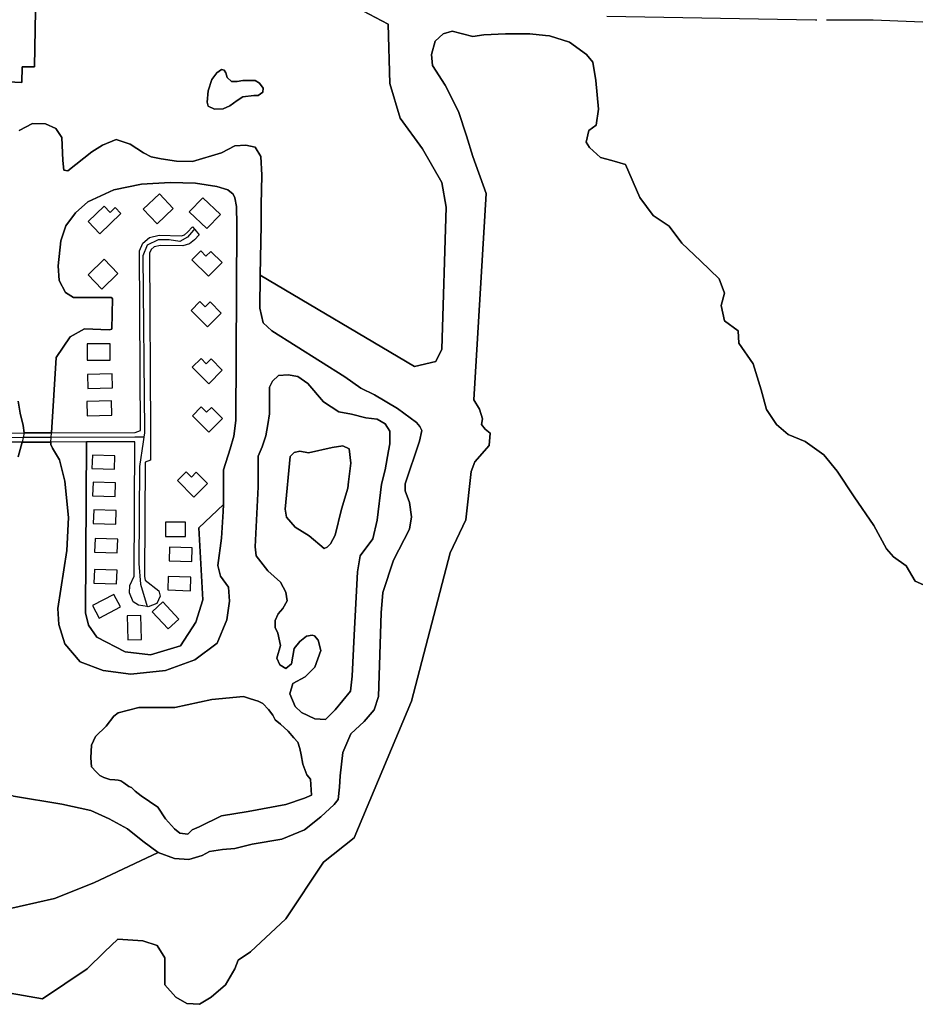
# Model space of a CAD drawing. Units: metres. Extents: x 92957 to 224893, y 464238 to 617500.
# Drawn here: x 155170 to 155606, y 561947 to 562427 of the extents above; entities that cross this region are included whole.
import ezdxf

# ---------------------------------------------------------------- set-up
doc = ezdxf.new("R2010")
doc.units = ezdxf.units.M
for name, color, linetype in [('0_TERREIN', 3, 'Continuous'), ('1_WATER', 5, 'Continuous'), ('2_GEBOUWEN', 1, 'Continuous'), ('3_WEGEN', 6, 'Continuous')]:
    doc.layers.add(name, color=color, linetype=linetype)

# ---------------------------------------------------------------- blocks, each defined once
blk = doc.blocks.new('10_west.gml_water')
for points in [[(155615.894, 562149.146), (155606.318, 562153.499), (155601.965, 562160.898), (155595.872, 562165.251), (155592.39, 562169.168), (155586.296, 562180.485), (155576.721, 562194.413), (155568.451, 562207.035), (155561.922, 562214.87), (155552.782, 562221.398), (155544.512, 562224.88), (155538.854, 562229.668), (155534.066, 562237.068), (155531.454, 562246.643), (155527.537, 562259.266), (155520.573, 562269.276), (155520.138, 562275.37), (155513.609, 562280.158), (155511.868, 562287.557), (155513.609, 562293.651), (155510.997, 562300.615), (155501.857, 562309.32), (155492.717, 562318.025), (155486.623, 562326.295), (155478.788, 562331.518), (155472.26, 562340.223), (155465.296, 562356.327), (155458.724, 562358.16), (155453.108, 562359.766), (155447.885, 562364.554), (155446.144, 562367.165), (155447.45, 562372.823), (155451.052, 562375.366), (155452.238, 562383.269), (155450.932, 562397.198), (155449.406, 562406.051), (155446.321, 562409.754), (155437.987, 562415.897), (155428.335, 562418.968), (155426.344, 562419.15), (155418.687, 562419.844), (155406.844, 562419.844), (155396.316, 562419.408), (155391.052, 562418.529), (155380.963, 562421.164), (155376.576, 562419.844), (155372.629, 562416.336), (155370.876, 562409.754), (155371.314, 562404.488), (155377.455, 562394.834), (155384.033, 562382.107), (155387.982, 562370.259), (155391.052, 562360.166), (155397.542, 562342.19), (155391.502, 562241.785), (155394.29, 562237.138), (155395.684, 562232.487), (155395.219, 562229.7), (155397.077, 562227.375), (155399.399, 562225.517), (155398.936, 562219.474), (155391.967, 562211.571), (155390.2, 562206.824), (155387.624, 562183.314), (155379.897, 562167.268), (155361.16, 562094.996), (155333.246, 562028.499), (155318.333, 562016.645), (155299.978, 561989.113), (155282.77, 561973.053), (155276.652, 561968.846), (155275.123, 561964.64), (155270.534, 561956.992), (155263.651, 561950.874), (155257.915, 561947.433), (155251.797, 561947.815), (155246.443, 561950.874), (155241.09, 561956.992), (155241.09, 561969.994), (155237.266, 561976.112), (155230.383, 561978.406), (155218.147, 561979.171), (155211.646, 561973.053), (155203.234, 561964.64), (155181.437, 561950.109), (155165.76, 561952.786)], [(155558.587, 562426.467), (155557.914, 562426.466), (155456.316, 562428.409)], [(155646.4, 562424.155), (155585.873, 562426.513), (155563.181, 562426.475)], [(155261.635, 562386.671), (155262.136, 562384.667), (155265.142, 562383.164), (155269.4, 562383.415), (155272.657, 562384.918), (155276.164, 562387.423), (155278.919, 562389.176), (155284.43, 562389.928), (155286.434, 562389.928), (155288.688, 562391.431), (155288.939, 562393.435), (155287.185, 562395.939), (155284.931, 562397.192), (155281.173, 562397.192), (155278.919, 562397.192), (155276.164, 562396.691), (155273.408, 562396.691), (155271.404, 562398.695), (155270.653, 562400.949), (155269.901, 562402.202), (155268.649, 562402.452), (155266.394, 562400.949), (155263.889, 562397.693), (155262.136, 562392.182), (155261.635, 562386.671)], [(155191.78, 562353.466), (155191.286, 562358.179), (155190.886, 562369.382), (155187.916, 562373.838), (155182.873, 562376.131), (155176.533, 562376.314), (155170.097, 562372.848)], [(155169.602, 562241.132), (155170.592, 562235.19), (155172.077, 562229.248), (155172.439, 562225.622), (155185.801, 562225.671), (155188.047, 562262.371), (155194.977, 562272.336), (155201.906, 562276.236), (155213.957, 562275.851), (155215.211, 562276.121), (155215.459, 562291.04), (155214.962, 562291.537), (155196.567, 562291.537), (155192.591, 562294.024), (155189.607, 562299.743), (155189.111, 562306.954), (155190.354, 562319.137), (155192.841, 562326.348), (155197.563, 562332.813), (155203.527, 562338.036), (155216.205, 562344.002), (155229.627, 562346.738), (155243.547, 562347.484), (155255.975, 562347.235), (155266.415, 562345.494), (155271.635, 562344.002), (155274.369, 562341.765), (155275.115, 562340.024), (155275.913, 562335.761), (155276.027, 562326.956), (155275.53, 562231.723), (155274.536, 562224.015), (155272.796, 562217.799), (155269.564, 562207.604), (155269.657, 562199.644), (155269.52, 562190.709), (155269.469, 562187.416), (155268.603, 562174.418), (155266.87, 562160.987), (155268.17, 562155.787), (155272.067, 562150.588), (155272.501, 562143.656), (155271.201, 562134.557), (155266.437, 562123.293), (155255.61, 562115.06), (155241.318, 562109.861), (155224.427, 562108.128), (155211.001, 562109.861), (155199.741, 562114.194), (155192.378, 562122.859), (155189.345, 562132.391), (155188.913, 562140.19), (155193.244, 562168.352), (155194.11, 562184.383), (155192.378, 562202.147), (155189.779, 562212.545), (155186.315, 562218.178), (155185.448, 562219.911), (155185.523, 562221.137), (155171.502, 562221.086), (155169.602, 562213.897)], [(155167.404, 562048.78), (155190.838, 562044.789), (155205.01, 562041.75), (155213.963, 562037.77), (155222.916, 562032.796), (155230.377, 562026.828), (155237.838, 562021.356), (155245.797, 562018.372), (155252.76, 562017.874), (155259.226, 562019.864), (155262.708, 562021.854), (155269.174, 562022.848), (155275.143, 562023.346), (155283.599, 562025.335), (155298.023, 562027.822), (155308.966, 562032.299), (155316.924, 562038.765), (155323.391, 562044.734), (155325.38, 562047.221), (155326.012, 562053.217), (155326.422, 562058.735), (155327.72, 562069.999), (155331.618, 562079.099), (155338.113, 562085.165), (155342.878, 562090.797), (155345.045, 562097.296), (155346.343, 562138.023), (155347.209, 562147.989), (155352.407, 562163.586), (155360.203, 562178.751), (155361.068, 562184.816), (155360.203, 562191.749), (155358.037, 562197.381), (155358.037, 562199.112), (155358.037, 562200.847), (155364.966, 562221.644), (155366.116, 562226.859), (155365.264, 562228.728), (155363.524, 562230.716), (155354.327, 562237.43), (155343.142, 562244.143), (155336.431, 562247.376), (155328.725, 562252.846), (155293.18, 562275.224), (155288.955, 562279.203), (155287.228, 562286.364), (155287.476, 562302.455), (155287.853, 562326.956), (155287.909, 562331.594), (155288.001, 562336.568), (155288.223, 562351.013), (155287.726, 562360.213), (155284.991, 562364.689), (155280.517, 562365.683), (155275.049, 562365.434), (155268.585, 562361.953), (155254.417, 562357.726), (155246.712, 562357.975), (155239.255, 562358.97), (155234.284, 562359.963), (155230.556, 562361.953), (155224.093, 562366.18), (155217.382, 562368.418), (155210.671, 562365.646), (155205.451, 562362.415), (155193.768, 562353.218), (155191.78, 562353.466)], [(155297.027, 562112.691), (155295.535, 562115.925), (155297.276, 562122.143), (155296.032, 562128.113), (155294.788, 562130.85), (155294.788, 562134.331), (155296.281, 562137.564), (155298.519, 562140.051), (155300.509, 562143.783), (155300.012, 562148.011), (155297.38, 562152.946), (155291.233, 562158.481), (155285.535, 562165.809), (155285.06, 562170.085), (155286.436, 562199.328), (155286.467, 562214.318), (155288.455, 562218.793), (155290.195, 562224.264), (155291.189, 562229.734), (155291.935, 562234.956), (155291.935, 562247.885), (155293.427, 562250.869), (155296.409, 562253.604), (155301.132, 562253.853), (155305.855, 562253.107), (155310.577, 562249.626), (155318.283, 562240.675), (155325.74, 562235.95), (155331.955, 562234.707), (155338.915, 562232.966), (155344.382, 562232.22), (155348.359, 562229.983), (155350.596, 562226.502), (155350.596, 562220.285), (155349.851, 562216.804), (155348.359, 562207.604), (155346.585, 562200.618), (155344.394, 562183.083), (155342.229, 562173.985), (155336.165, 562165.751), (155334.867, 562157.954), (155333.133, 562127.192), (155332.268, 562107.26), (155331.402, 562099.896), (155324.039, 562090.797), (155319.275, 562086.032), (155314.078, 562086.464), (155307.581, 562089.496), (155304.456, 562092.428), (155301.919, 562098.517), (155303.314, 562103.63), (155309.354, 562106.884), (155314, 562111.533), (155317.018, 562119.729), (155315.682, 562124.63), (155313.941, 562126.869), (155312.697, 562127.118), (155309.961, 562126.62), (155306.728, 562124.133), (155303.992, 562120.651), (155302.748, 562113.189), (155300.012, 562110.95), (155297.027, 562112.691)], [(155185.523, 562221.137), (155185.659, 562223.366), (155185.801, 562225.671), (155172.439, 562225.622), (155171.959, 562223.3), (155171.502, 562221.086), (155185.523, 562221.137)], [(155330.446, 562201.821), (155331.584, 562210.929), (155330.822, 562217.796), (155327.771, 562219.322), (155322.431, 562218.559), (155310.992, 562215.889), (155306.798, 562216.652), (155303.919, 562216.024), (155302.012, 562214.117), (155299.552, 562188.422), (155300.315, 562184.607), (155304.51, 562179.647), (155311.374, 562175.451), (155318.616, 562169.274), (155319.986, 562170.034), (155321.658, 562171.555), (155323.939, 562175.814), (155327.008, 562188.422), (155330.059, 562198.722), (155330.446, 562201.821)], [(155288.81, 562093.843), (155291.563, 562091.012), (155293.607, 562088.182), (155294.708, 562085.901), (155297.303, 562083.857), (155301.078, 562080.475), (155303.908, 562077.173), (155305.717, 562075.049), (155306.818, 562071.904), (155307.368, 562068.837), (155308.233, 562064.276), (155310.121, 562059.087), (155311.951, 562057.082), (155312.448, 562049.21), (155308.966, 562047.718), (155300.013, 562044.734), (155281.609, 562041.252), (155268.677, 562039.263), (155257.734, 562033.791), (155254.252, 562032.299), (155252.262, 562030.309), (155248.284, 562030.807), (155245.797, 562032.796), (155241.32, 562037.77), (155237.61, 562043.336), (155229.465, 562048.852), (155226.611, 562051.164), (155224.864, 562052.936), (155223.462, 562053.526), (155221.051, 562055.199), (155219.525, 562056.208), (155218.295, 562056.577), (155216.671, 562056.725), (155214.161, 562056.922), (155211.283, 562057.832), (155209.339, 562058.865), (155207.592, 562060.637), (155205.29, 562062.968), (155205.031, 562067.375), (155205.34, 562073.561), (155207.196, 562077.891), (155212.453, 562082.839), (155216.165, 562087.787), (155218.33, 562089.333), (155228.343, 562091.919), (155245.928, 562092.01), (155263.954, 562095.762), (155279.376, 562097.254), (155282.756, 562096.202), (155286.451, 562094.944), (155288.81, 562093.843)]]:
    blk.add_lwpolyline(points)
blk = doc.blocks.new('10_west.gml_roads')
for points in [[(155124.444, 562408.169), (155133.247, 562407.623), (155133.498, 562397.972), (155171.35, 562396.217), (155171.475, 562403.862), (155177.491, 562403.862), (155178.118, 562440.461), (155173.104, 562440.586), (155152.675, 562452.994), (155144.778, 562461.016), (155144.026, 562459.637), (155139.639, 562463.147), (155134.751, 562457.005), (155130.49, 562447.981), (155129.863, 562444.472), (155128.861, 562426.047), (155126.98, 562426.172), (155124.762, 562426.494), (155124.633, 562419.088), (155124.487, 562410.663), (155124.444, 562408.169)], [(155255.581, 562324.628), (155255.042, 562324.239), (155252.003, 562320.964), (155248.261, 562318.858), (155243.117, 562319.56), (155237.739, 562319.56), (155232.361, 562316.987), (155230.256, 562311.841), (155231.181, 562226.819), (155231.192, 562225.69), (155230.861, 562223.585)], [(155171.959, 562223.3), (155137.642, 562223.134), (155135.074, 562223.122)], [(155185.659, 562223.366), (155171.959, 562223.3)], [(155230.861, 562223.585), (155226.484, 562223.564), (155185.659, 562223.366)], [(155230.861, 562223.585), (155230.503, 562221.307), (155228.619, 562209.314), (155228.386, 562162.058), (155229.087, 562151.939), (155232.337, 562141.025)]]:
    blk.add_lwpolyline(points)
blk.add_point((155230.861, 562223.585))
blk = doc.blocks.new('10_west.gml_buildings')
for points in [[(155245.103, 562334.864), (155238.396, 562341.935), (155230.537, 562334.481), (155237.244, 562327.41), (155245.103, 562334.864)], [(155268.052, 562331.972), (155259.572, 562340.129), (155252.937, 562333.232), (155261.416, 562325.074), (155268.052, 562331.972)], [(155211.472, 562336.004), (155203.623, 562328.518), (155209.328, 562322.537), (155219.655, 562332.387), (155216.88, 562335.295), (155214.402, 562332.932), (155211.472, 562336.004)], [(155262.237, 562301.872), (155268.887, 562308.522), (155263.418, 562313.991), (155261.056, 562311.629), (155258.508, 562314.177), (155254.22, 562309.889), (155262.237, 562301.872)], [(155218.193, 562303.149), (155211.535, 562310.123), (155203.608, 562302.556), (155210.266, 562295.581), (155218.193, 562303.149)], [(155261.864, 562277.257), (155268.514, 562283.907), (155263.045, 562289.376), (155260.683, 562287.014), (155258.135, 562289.562), (155253.847, 562285.274), (155261.864, 562277.257)], [(155214.424, 562261.045), (155214.424, 562268.968), (155203.205, 562268.968), (155203.205, 562261.045), (155214.424, 562261.045)], [(155262.361, 562249.535), (155269.011, 562256.185), (155263.542, 562261.654), (155261.18, 562259.292), (155258.632, 562261.84), (155254.344, 562257.552), (155262.361, 562249.535)], [(155203.535, 562247.18), (155215.601, 562247.506), (155215.414, 562254.443), (155203.348, 562254.117), (155203.535, 562247.18)], [(155203.205, 562233.975), (155215.271, 562234.301), (155215.084, 562241.238), (155203.018, 562240.912), (155203.205, 562233.975)], [(155262.485, 562225.919), (155269.135, 562232.569), (155263.666, 562238.038), (155261.304, 562235.676), (155258.756, 562238.224), (155254.468, 562233.936), (155262.485, 562225.919)], [(155216.535, 562207.892), (155216.735, 562214.498), (155205.716, 562214.832), (155205.516, 562208.226), (155216.535, 562207.892)], [(155255.152, 562194.347), (155261.802, 562200.997), (155256.333, 562206.466), (155253.971, 562204.104), (155251.423, 562206.652), (155247.135, 562202.364), (155255.152, 562194.347)], [(155216.864, 562194.687), (155217.064, 562201.293), (155206.045, 562201.627), (155205.845, 562195.021), (155216.864, 562194.687)], [(155217.194, 562181.153), (155217.394, 562187.759), (155206.375, 562188.093), (155206.175, 562181.487), (155217.194, 562181.153)], [(155251.039, 562175.215), (155251.039, 562182.188), (155241.281, 562182.188), (155241.281, 562175.215), (155251.039, 562175.215)], [(155217.854, 562167.287), (155218.054, 562173.893), (155207.035, 562174.227), (155206.835, 562167.621), (155217.854, 562167.287)], [(155254.153, 562162.996), (155254.353, 562169.602), (155243.334, 562169.936), (155243.134, 562163.33), (155254.153, 562162.996)], [(155217.524, 562152.102), (155217.724, 562158.708), (155206.705, 562159.042), (155206.505, 562152.436), (155217.524, 562152.102)], [(155253.493, 562148.801), (155253.693, 562155.407), (155242.674, 562155.741), (155242.474, 562149.135), (155253.493, 562148.801)], [(155209.118, 562135.408), (155219.374, 562140.881), (155216.101, 562147.015), (155205.845, 562141.542), (155209.118, 562135.408)], [(155242.589, 562130.191), (155247.753, 562134.939), (155240.048, 562143.318), (155234.884, 562138.57), (155242.589, 562130.191)], [(155223, 562124.853), (155229.604, 562125.036), (155229.278, 562136.773), (155222.674, 562136.59), (155223, 562124.853)]]:
    blk.add_lwpolyline(points)
blk = doc.blocks.new('10_west.gml_terrain')
for points in [[(155337.445, 562431.119), (155349.749, 562424.665), (155350.596, 562395.75), (155355.57, 562378.833), (155366.513, 562363.906), (155375.963, 562347.486), (155377.953, 562335.544), (155375.963, 562266.382), (155372.979, 562260.412), (155362.534, 562257.923), (155287.476, 562302.455), (155287.228, 562286.364), (155288.955, 562279.203), (155293.18, 562275.224), (155328.725, 562252.846), (155336.431, 562247.376), (155343.142, 562244.143), (155354.327, 562237.43), (155363.524, 562230.716), (155365.264, 562228.728), (155366.116, 562226.859), (155364.966, 562221.644), (155358.037, 562200.847), (155358.037, 562199.112), (155358.037, 562197.381), (155360.203, 562191.749), (155361.068, 562184.816), (155360.203, 562178.751), (155352.407, 562163.586), (155347.209, 562147.989), (155346.343, 562138.023), (155345.045, 562097.296), (155342.878, 562090.797), (155338.113, 562085.165), (155331.618, 562079.099), (155327.72, 562069.999), (155326.422, 562058.735), (155326.012, 562053.217), (155325.38, 562047.221), (155323.391, 562044.734), (155316.924, 562038.765), (155308.966, 562032.299), (155298.023, 562027.822), (155283.599, 562025.335), (155275.143, 562023.346), (155269.174, 562022.848), (155262.708, 562021.854), (155259.226, 562019.864), (155252.76, 562017.874), (155245.797, 562018.372), (155237.838, 562021.356), (155206.405, 562006.571), (155187.221, 561998.897), (155152.689, 561991.223)], [(155165.76, 561952.786), (155181.437, 561950.109), (155203.234, 561964.64), (155211.646, 561973.053), (155218.147, 561979.171), (155230.383, 561978.406), (155237.266, 561976.112), (155241.09, 561969.994), (155241.09, 561956.992), (155246.443, 561950.874), (155251.797, 561947.815), (155257.915, 561947.433), (155263.651, 561950.874), (155270.534, 561956.992), (155275.123, 561964.64), (155276.652, 561968.846), (155282.77, 561973.053), (155299.978, 561989.113), (155318.333, 562016.645), (155333.246, 562028.499), (155361.16, 562094.996), (155379.897, 562167.268), (155387.624, 562183.314), (155390.2, 562206.824), (155391.967, 562211.571), (155398.936, 562219.474), (155399.399, 562225.517), (155397.077, 562227.375), (155395.219, 562229.7), (155395.684, 562232.487), (155394.29, 562237.138), (155391.502, 562241.785), (155397.542, 562342.19), (155391.052, 562360.166), (155387.982, 562370.259), (155384.033, 562382.107), (155377.455, 562394.834), (155371.314, 562404.488), (155370.876, 562409.754), (155372.629, 562416.336), (155376.576, 562419.844), (155380.963, 562421.164), (155391.052, 562418.529), (155396.316, 562419.408), (155406.844, 562419.844), (155418.687, 562419.844), (155426.344, 562419.15), (155428.335, 562418.968), (155437.987, 562415.897), (155446.321, 562409.754), (155449.406, 562406.051), (155450.932, 562397.198), (155452.238, 562383.269), (155451.052, 562375.366), (155447.45, 562372.823), (155446.144, 562367.165), (155447.885, 562364.554), (155453.108, 562359.766), (155458.724, 562358.16), (155465.296, 562356.327), (155472.26, 562340.223), (155478.788, 562331.518), (155486.623, 562326.295), (155492.717, 562318.025), (155501.857, 562309.32), (155510.997, 562300.615), (155513.609, 562293.651), (155511.868, 562287.557), (155513.609, 562280.158), (155520.138, 562275.37), (155520.573, 562269.276), (155527.537, 562259.266), (155531.454, 562246.643), (155534.066, 562237.068), (155538.854, 562229.668), (155544.512, 562224.88), (155552.782, 562221.398), (155561.922, 562214.87), (155568.451, 562207.035), (155576.721, 562194.413), (155586.296, 562180.485), (155592.39, 562169.168), (155595.872, 562165.251), (155601.965, 562160.898), (155606.318, 562153.499), (155615.894, 562149.146)], [(155178.118, 562440.461), (155177.491, 562403.862), (155171.475, 562403.862), (155171.35, 562396.217), (155133.498, 562397.972)], [(155145.843, 562225.525), (155172.439, 562225.622), (155172.077, 562229.248), (155170.592, 562235.19), (155169.602, 562241.132)], [(155170.097, 562372.848), (155176.533, 562376.314), (155182.873, 562376.131), (155187.916, 562373.838), (155190.886, 562369.382), (155191.286, 562358.179), (155191.78, 562353.466), (155193.768, 562353.218), (155205.451, 562362.415), (155210.671, 562365.646), (155217.382, 562368.418), (155224.093, 562366.18), (155230.556, 562361.953), (155234.284, 562359.963), (155239.255, 562358.97), (155246.712, 562357.975), (155254.417, 562357.726), (155268.585, 562361.953), (155275.049, 562365.434), (155280.517, 562365.683), (155284.991, 562364.689), (155287.726, 562360.213), (155288.223, 562351.013), (155288.001, 562336.568), (155287.909, 562331.594), (155287.853, 562326.956), (155287.476, 562302.455), (155362.534, 562257.923), (155372.979, 562260.412), (155375.963, 562266.382), (155377.953, 562335.544), (155375.963, 562347.486), (155366.513, 562363.906), (155355.57, 562378.833), (155350.596, 562395.75), (155349.749, 562424.665), (155337.445, 562431.119)], [(155263.889, 562397.693), (155266.394, 562400.949), (155268.649, 562402.452), (155269.901, 562402.202), (155270.653, 562400.949), (155271.404, 562398.695), (155273.408, 562396.691), (155276.164, 562396.691), (155278.919, 562397.192), (155281.173, 562397.192), (155284.931, 562397.192), (155287.185, 562395.939), (155288.939, 562393.435), (155288.688, 562391.431), (155286.434, 562389.928), (155284.43, 562389.928), (155278.919, 562389.176), (155276.164, 562387.423), (155272.657, 562384.918), (155269.4, 562383.415), (155265.142, 562383.164), (155262.136, 562384.667), (155261.635, 562386.671), (155262.136, 562392.182), (155263.889, 562397.693)], [(155276.027, 562326.956), (155275.913, 562335.761), (155275.115, 562340.024), (155274.369, 562341.765), (155271.635, 562344.002), (155266.415, 562345.494), (155255.975, 562347.235), (155243.547, 562347.484), (155229.627, 562346.738), (155216.205, 562344.002), (155203.527, 562338.036), (155197.563, 562332.813), (155192.841, 562326.348), (155190.354, 562319.137), (155189.111, 562306.954), (155189.607, 562299.743), (155192.591, 562294.024), (155196.567, 562291.537), (155214.962, 562291.537), (155215.459, 562291.04), (155215.211, 562276.121), (155213.957, 562275.851), (155201.906, 562276.236), (155194.977, 562272.336), (155188.047, 562262.371), (155185.801, 562225.671), (155226.495, 562225.82), (155229.214, 562226.81), (155228.642, 562314.174), (155230.263, 562317.955), (155233.537, 562320.687), (155238.269, 562321.87), (155249.071, 562321.624), (155250.633, 562322.104), (155252.073, 562323.259), (155254.504, 562325.931), (155255.581, 562324.628), (155257.693, 562322.072), (155255.478, 562319.635), (155252.992, 562317.645), (155249.761, 562316.651), (155238.824, 562316.9), (155235.841, 562316.154), (155234.35, 562314.91), (155233.604, 562313.17), (155234.03, 562226.835), (155234.057, 562221.324), (155234.101, 562212.347), (155231.367, 562211.352), (155231.112, 562155.768), (155231.478, 562153.872), (155238.065, 562148.651), (155238.811, 562146.165), (155237.195, 562142.561), (155232.845, 562140.945), (155232.337, 562141.025), (155228.122, 562141.691), (155225.636, 562143.307), (155223.771, 562147.781), (155224.02, 562151.262), (155226.156, 562155.791), (155226.473, 562221.286), (155202.804, 562221.2), (155202.318, 562138.003), (155203.789, 562131.955), (155207.875, 562126.235), (155221.768, 562119.043), (155234.026, 562117.572), (155248.573, 562121.985), (155256.091, 562133.426), (155259.523, 562144.377), (155257.562, 562179.354), (155269.52, 562190.709), (155269.657, 562199.644), (155269.564, 562207.604), (155272.796, 562217.799), (155274.536, 562224.015), (155275.53, 562231.723), (155276.027, 562326.956)], [(155169.602, 562213.897), (155171.502, 562221.086), (155161.155, 562221.048)], [(155346.585, 562200.618), (155348.359, 562207.604), (155349.851, 562216.804), (155350.596, 562220.285), (155350.596, 562226.502), (155348.359, 562229.983), (155344.382, 562232.22), (155338.915, 562232.966), (155331.955, 562234.707), (155325.74, 562235.95), (155318.283, 562240.675), (155310.577, 562249.626), (155305.855, 562253.107), (155301.132, 562253.853), (155296.409, 562253.604), (155293.427, 562250.869), (155291.935, 562247.885), (155291.935, 562234.956), (155291.189, 562229.734), (155290.195, 562224.264), (155288.455, 562218.793), (155286.467, 562214.318), (155286.436, 562199.328), (155285.06, 562170.085), (155285.535, 562165.809), (155291.233, 562158.481), (155297.38, 562152.946), (155300.012, 562148.011), (155300.509, 562143.783), (155298.519, 562140.051), (155296.281, 562137.564), (155294.788, 562134.331), (155294.788, 562130.85), (155296.032, 562128.113), (155297.276, 562122.143), (155295.535, 562115.925), (155297.027, 562112.691), (155300.012, 562110.95), (155302.748, 562113.189), (155303.992, 562120.651), (155306.728, 562124.133), (155309.961, 562126.62), (155312.697, 562127.118), (155313.941, 562126.869), (155315.682, 562124.63), (155317.018, 562119.729), (155314, 562111.533), (155309.354, 562106.884), (155303.314, 562103.63), (155301.919, 562098.517), (155304.456, 562092.428), (155307.581, 562089.496), (155314.078, 562086.464), (155319.275, 562086.032), (155324.039, 562090.797), (155331.402, 562099.896), (155332.268, 562107.26), (155333.133, 562127.192), (155334.867, 562157.954), (155336.165, 562165.751), (155342.229, 562173.985), (155344.394, 562183.083), (155346.585, 562200.618)], [(155221.768, 562119.043), (155207.875, 562126.235), (155203.789, 562131.955), (155202.318, 562138.003), (155202.804, 562221.2), (155185.523, 562221.137), (155185.448, 562219.911), (155186.315, 562218.178), (155189.779, 562212.545), (155192.378, 562202.147), (155194.11, 562184.383), (155193.244, 562168.352), (155188.913, 562140.19), (155189.345, 562132.391), (155192.378, 562122.859), (155199.741, 562114.194), (155211.001, 562109.861), (155224.427, 562108.128), (155241.318, 562109.861), (155255.61, 562115.06), (155266.437, 562123.293), (155271.201, 562134.557), (155272.501, 562143.656), (155272.067, 562150.588), (155268.17, 562155.787), (155266.87, 562160.987), (155268.603, 562174.418), (155269.469, 562187.416), (155269.52, 562190.709), (155257.562, 562179.354), (155259.523, 562144.377), (155256.091, 562133.426), (155248.573, 562121.985), (155234.026, 562117.572), (155221.768, 562119.043)], [(155330.446, 562201.821), (155330.059, 562198.722), (155327.008, 562188.422), (155323.939, 562175.814), (155321.658, 562171.555), (155319.986, 562170.034), (155318.616, 562169.274), (155311.374, 562175.451), (155304.51, 562179.647), (155300.315, 562184.607), (155299.552, 562188.422), (155302.012, 562214.117), (155303.919, 562216.024), (155306.798, 562216.652), (155310.992, 562215.889), (155322.431, 562218.559), (155327.771, 562219.322), (155330.822, 562217.796), (155331.584, 562210.929), (155330.446, 562201.821)], [(155019.651, 562108.744), (155049.095, 562021.918), (155083.626, 562002.734), (155152.689, 561991.223), (155187.221, 561998.897), (155206.405, 562006.571), (155237.838, 562021.356), (155230.377, 562026.828), (155222.916, 562032.796), (155213.963, 562037.77), (155205.01, 562041.75), (155190.838, 562044.789), (155167.404, 562048.78), (155146.031, 562055.752), (155135.345, 562064.119), (155127.911, 562069.697), (155116.295, 562072.486), (155106.073, 562072.951), (155097.245, 562076.205), (155088.881, 562084.572), (155074.013, 562099.912), (155058.215, 562108.279), (155034.519, 562110.603), (155019.651, 562108.744)], [(155282.756, 562096.202), (155279.376, 562097.254), (155263.954, 562095.762), (155245.928, 562092.01), (155228.343, 562091.919), (155218.33, 562089.333), (155216.165, 562087.787), (155212.453, 562082.839), (155207.196, 562077.891), (155205.34, 562073.561), (155205.031, 562067.375), (155205.29, 562062.968), (155207.592, 562060.637), (155209.339, 562058.865), (155211.283, 562057.832), (155214.161, 562056.922), (155216.671, 562056.725), (155218.295, 562056.577), (155219.525, 562056.208), (155221.051, 562055.199), (155223.462, 562053.526), (155224.864, 562052.936), (155226.611, 562051.164), (155229.465, 562048.852), (155237.61, 562043.336), (155241.32, 562037.77), (155245.797, 562032.796), (155248.284, 562030.807), (155252.262, 562030.309), (155254.252, 562032.299), (155257.734, 562033.791), (155268.677, 562039.263), (155281.609, 562041.252), (155300.013, 562044.734), (155308.966, 562047.718), (155312.448, 562049.21), (155311.951, 562057.082), (155310.121, 562059.087), (155308.233, 562064.276), (155307.368, 562068.837), (155306.818, 562071.904), (155305.717, 562075.049), (155303.908, 562077.173), (155301.078, 562080.475), (155297.303, 562083.857), (155294.708, 562085.901), (155293.607, 562088.182), (155291.563, 562091.012), (155288.81, 562093.843), (155286.451, 562094.944), (155282.756, 562096.202)]]:
    blk.add_lwpolyline(points)

msp = doc.modelspace()

# ---------------------------------------------------------------- block references
at = {"layer": '0_TERREIN'}
for name in ['10_west.gml_water', '10_west.gml_terrain']:
    msp.add_blockref(name, (0, 0), dxfattribs=at)
at = {"layer": '1_WATER'}
msp.add_blockref('10_west.gml_water', (0, 0), dxfattribs=at)
at = {"layer": '2_GEBOUWEN'}
msp.add_blockref('10_west.gml_buildings', (0, 0), dxfattribs=at)
at = {"layer": '3_WEGEN'}
msp.add_blockref('10_west.gml_roads', (0, 0), dxfattribs=at)

doc.saveas('drawing.dxf')
